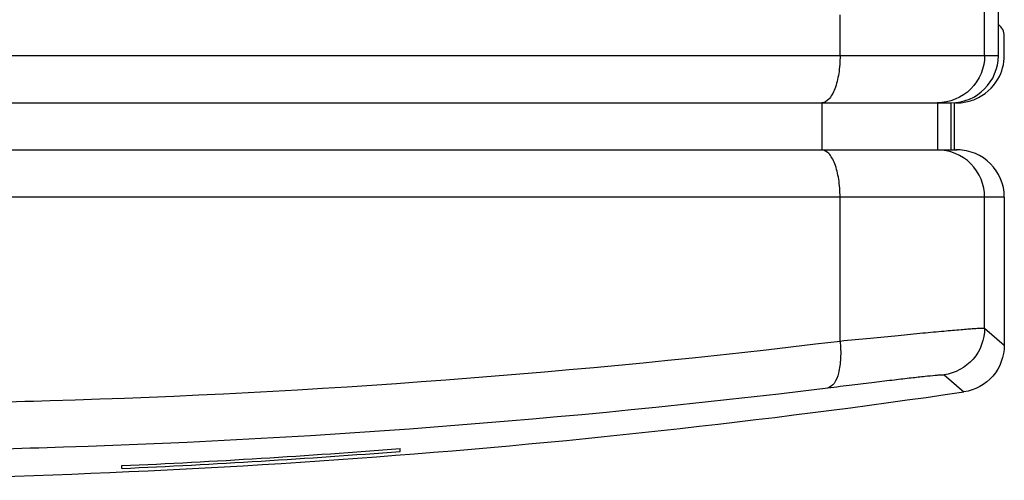
# Model space of a CAD drawing. Units: millimetres. Extents: x -59 to 144, y -17 to 103.
# Drawn here: x 85 to 106, y -17 to -7 of the extents above; entities that cross this region are included whole.
import ezdxf

# ---------------------------------------------------------------- set-up
doc = ezdxf.new("R2010")
doc.units = ezdxf.units.MM
doc.header["$MEASUREMENT"] = 0
doc.layers.add('_U+590D_U+4F4D_U+6309_U+952E_DXF_CONTINUOUS_LINE', color=7, linetype='Continuous')

# ---------------------------------------------------------------- blocks, each defined once
blk = doc.blocks.new('block 1687')
at = {"layer": '_U+590D_U+4F4D_U+6309_U+952E_DXF_CONTINUOUS_LINE', "color": 7, "lineweight": 25, "true_color": 0xffffff}
blk.add_lwpolyline([(71.384, -7.961), (105.665, -7.961)], dxfattribs=at)
blk = doc.blocks.new('block 1697')
at = {"layer": '_U+590D_U+4F4D_U+6309_U+952E_DXF_CONTINUOUS_LINE', "color": 7, "lineweight": 25, "true_color": 0xffffff}
blk.add_lwpolyline([(79.606, -8.961), (104.665, -8.961)], dxfattribs=at)
blk = doc.blocks.new('block 1706')
at = {"layer": '_U+590D_U+4F4D_U+6309_U+952E_DXF_CONTINUOUS_LINE', "color": 7, "lineweight": 25, "true_color": 0xffffff}
blk.add_lwpolyline([(79.606, -9.961), (104.791, -9.961)], dxfattribs=at)
blk = doc.blocks.new('block 1707')
at = {"layer": '_U+590D_U+4F4D_U+6309_U+952E_DXF_CONTINUOUS_LINE', "color": 7, "lineweight": 25, "true_color": 0xffffff}
blk.add_lwpolyline([(105.791, -10.961), (-21.209, -10.961)], dxfattribs=at)
blk = doc.blocks.new('block 1711')
at = {"layer": '_U+590D_U+4F4D_U+6309_U+952E_DXF_CONTINUOUS_LINE', "color": 7, "lineweight": 25, "true_color": 0xffffff}
blk.add_lwpolyline([(87.091, -16.709), (87.091, -16.65)], dxfattribs=at)
blk = doc.blocks.new('block 1775')
at = {"layer": '_U+590D_U+4F4D_U+6309_U+952E_DXF_CONTINUOUS_LINE', "color": 7, "lineweight": 25, "true_color": 0xffffff}
blk.add_lwpolyline([(92.991, -16.348), (92.991, -16.289)], dxfattribs=at)
blk = doc.blocks.new('block 1783')
at = {"layer": '_U+590D_U+4F4D_U+6309_U+952E_DXF_CONTINUOUS_LINE', "color": 7, "lineweight": 25, "true_color": 0xffffff}
blk.add_lwpolyline([(101.924, -8.961), (101.924, -9.961)], dxfattribs=at)
blk = doc.blocks.new('block 1784')
at = {"layer": '_U+590D_U+4F4D_U+6309_U+952E_DXF_CONTINUOUS_LINE', "color": 7, "lineweight": 25, "true_color": 0xffffff}
blk.add_lwpolyline([(102.311, -14.01), (102.311, -10.961)], dxfattribs=at)
blk = doc.blocks.new('block 1785')
at = {"layer": '_U+590D_U+4F4D_U+6309_U+952E_DXF_CONTINUOUS_LINE', "color": 7, "lineweight": 25, "true_color": 0xffffff}
blk.add_lwpolyline([(102.311, -7.961), (102.311, -7.097)], dxfattribs=at)
blk = doc.blocks.new('block 1789')
at = {"layer": '_U+590D_U+4F4D_U+6309_U+952E_DXF_CONTINUOUS_LINE', "color": 7, "lineweight": 25, "true_color": 0xffffff}
blk.add_lwpolyline([(104.374, -8.961), (104.374, -9.961)], dxfattribs=at)
blk = doc.blocks.new('block 1790')
at = {"layer": '_U+590D_U+4F4D_U+6309_U+952E_DXF_CONTINUOUS_LINE', "color": 7, "lineweight": 25, "true_color": 0xffffff}
blk.add_lwpolyline([(104.665, -9.961), (104.665, -8.961)], dxfattribs=at)
blk = doc.blocks.new('block 1795')
at = {"layer": '_U+590D_U+4F4D_U+6309_U+952E_DXF_CONTINUOUS_LINE', "color": 7, "lineweight": 25, "true_color": 0xffffff}
blk.add_lwpolyline([(105.374, -13.738), (105.374, -10.961)], dxfattribs=at)
blk = doc.blocks.new('block 1796')
at = {"layer": '_U+590D_U+4F4D_U+6309_U+952E_DXF_CONTINUOUS_LINE', "color": 7, "lineweight": 25, "true_color": 0xffffff}
blk.add_lwpolyline([(105.374, -7.961), (105.374, -6.964)], dxfattribs=at)
blk = doc.blocks.new('block 1800')
at = {"layer": '_U+590D_U+4F4D_U+6309_U+952E_DXF_CONTINUOUS_LINE', "color": 7, "lineweight": 25, "true_color": 0xffffff}
blk.add_lwpolyline([(105.665, -7.961), (105.665, 94.039)], dxfattribs=at)
blk = doc.blocks.new('block 1802')
at = {"layer": '_U+590D_U+4F4D_U+6309_U+952E_DXF_CONTINUOUS_LINE', "color": 7, "lineweight": 25, "true_color": 0xffffff}
blk.add_lwpolyline([(105.791, -10.961), (105.791, -14.099)], dxfattribs=at)
blk = doc.blocks.new('block 1881')
at = {"layer": '_U+590D_U+4F4D_U+6309_U+952E_DXF_CONTINUOUS_LINE', "color": 7, "lineweight": 25, "true_color": 0xffffff}
blk.add_open_spline([(79.166, -16.961), (87.79, -16.961), (96.402, -16.335), (104.936, -15.088)], degree=3, dxfattribs=at)
blk = doc.blocks.new('block 1882')
at = {"layer": '_U+590D_U+4F4D_U+6309_U+952E_DXF_CONTINUOUS_LINE', "color": 7, "lineweight": 25, "true_color": 0xffffff}
blk.add_open_spline([(87.091, -16.709), (89.06, -16.621), (91.026, -16.501), (92.991, -16.348)], degree=3, dxfattribs=at)
blk = doc.blocks.new('block 1883')
at = {"layer": '_U+590D_U+4F4D_U+6309_U+952E_DXF_CONTINUOUS_LINE', "color": 7, "lineweight": 25, "true_color": 0xffffff}
blk.add_open_spline([(87.091, -16.65), (89.06, -16.563), (91.026, -16.442), (92.991, -16.289)], degree=3, dxfattribs=at)
blk = doc.blocks.new('block 1961')
at = {"layer": '_U+590D_U+4F4D_U+6309_U+952E_DXF_CONTINUOUS_LINE', "color": 7, "lineweight": 25, "true_color": 0xffffff}
blk.add_open_spline([(105.791, -14.099), (105.791, -14.331), (105.704, -14.572), (105.548, -14.753), (105.391, -14.934), (105.166, -15.055), (104.936, -15.088)], degree=3, knots=[0, 0, 0, 0, 1, 1, 1, 2, 2, 2, 2], dxfattribs=at)
blk = doc.blocks.new('block 2043')
at = {"layer": '_U+590D_U+4F4D_U+6309_U+952E_DXF_CONTINUOUS_LINE', "color": 7, "lineweight": 25, "true_color": 0xffffff}
blk.add_lwpolyline([(105.374, -13.738), (105.791, -14.099)], dxfattribs=at)
blk = doc.blocks.new('block 2049')
at = {"layer": '_U+590D_U+4F4D_U+6309_U+952E_DXF_CONTINUOUS_LINE', "color": 7, "lineweight": 25, "true_color": 0xffffff}
blk.add_lwpolyline([(104.517, -14.728), (104.936, -15.088)], dxfattribs=at)
blk = doc.blocks.new('block 2050')
at = {"layer": '_U+590D_U+4F4D_U+6309_U+952E_DXF_CONTINUOUS_LINE', "color": 7, "lineweight": 25, "true_color": 0xffffff}
blk.add_open_spline([(79.608, -16.351), (81.516, -16.354), (83.425, -16.328), (85.333, -16.271), (90.921, -16.105), (96.505, -15.681), (102.053, -15.001)], degree=3, knots=[0, 0, 0, 0, 1, 1, 1, 2, 2, 2, 2], dxfattribs=at)
blk = doc.blocks.new('block 2051')
at = {"layer": '_U+590D_U+4F4D_U+6309_U+952E_DXF_CONTINUOUS_LINE', "color": 7, "lineweight": 25, "true_color": 0xffffff}
blk.add_open_spline([(102.053, -15.001), (102.224, -14.98), (102.396, -14.959), (102.567, -14.938), (102.725, -14.919), (102.883, -14.9), (103.04, -14.881), (103.181, -14.864), (103.321, -14.847), (103.461, -14.83), (103.581, -14.816), (103.701, -14.802), (103.821, -14.788), (103.918, -14.777), (104.015, -14.766), (104.113, -14.756), (104.185, -14.748), (104.257, -14.741), (104.329, -14.735), (104.355, -14.732), (104.38, -14.73), (104.407, -14.728), (104.426, -14.727), (104.446, -14.725), (104.464, -14.725), (104.476, -14.725), (104.488, -14.725), (104.501, -14.725), (104.507, -14.725), (104.513, -14.724), (104.517, -14.728)], degree=3, knots=[0, 0, 0, 0, 1, 1, 1, 2, 2, 2, 3, 3, 3, 4, 4, 4, 5, 5, 5, 6, 6, 6, 7, 7, 7, 8, 8, 8, 9, 9, 9, 10, 10, 10, 10], dxfattribs=at)
blk = doc.blocks.new('block 2052')
at = {"layer": '_U+590D_U+4F4D_U+6309_U+952E_DXF_CONTINUOUS_LINE', "color": 7, "lineweight": 25, "true_color": 0xffffff}
blk.add_open_spline([(79.848, -15.351), (81.758, -15.355), (83.668, -15.328), (85.578, -15.272), (91.17, -15.107), (96.759, -14.685), (102.311, -14.01)], degree=3, knots=[0, 0, 0, 0, 1, 1, 1, 2, 2, 2, 2], dxfattribs=at)
blk = doc.blocks.new('block 2064')
at = {"layer": '_U+590D_U+4F4D_U+6309_U+952E_DXF_CONTINUOUS_LINE', "color": 7, "lineweight": 25, "true_color": 0xffffff}
blk.add_open_spline([(102.311, -14.01), (102.324, -14.131), (102.328, -14.253), (102.322, -14.375), (102.316, -14.481), (102.302, -14.586), (102.277, -14.689), (102.258, -14.766), (102.233, -14.842), (102.183, -14.908), (102.15, -14.952), (102.105, -14.992), (102.053, -15.001)], degree=3, knots=[0, 0, 0, 0, 1, 1, 1, 2, 2, 2, 3, 3, 3, 4, 4, 4, 4], dxfattribs=at)
blk = doc.blocks.new('block 2067')
at = {"layer": '_U+590D_U+4F4D_U+6309_U+952E_DXF_CONTINUOUS_LINE', "color": 7, "lineweight": 25, "true_color": 0xffffff}
blk.add_open_spline([(105.374, -13.738), (105.374, -13.971), (105.287, -14.212), (105.13, -14.393), (104.973, -14.574), (104.747, -14.694), (104.517, -14.728)], degree=3, knots=[0, 0, 0, 0, 1, 1, 1, 2, 2, 2, 2], dxfattribs=at)
blk = doc.blocks.new('block 2095')
at = {"layer": '_U+590D_U+4F4D_U+6309_U+952E_DXF_CONTINUOUS_LINE', "color": 7, "lineweight": 25, "true_color": 0xffffff}
blk.add_open_spline([(102.311, -7.961), (102.311, -8.089), (102.302, -8.217), (102.282, -8.344), (102.264, -8.454), (102.238, -8.564), (102.198, -8.668), (102.181, -8.711), (102.162, -8.753), (102.139, -8.792), (102.12, -8.825), (102.099, -8.857), (102.072, -8.885), (102.032, -8.926), (101.979, -8.961), (101.924, -8.961)], degree=3, knots=[0, 0, 0, 0, 1, 1, 1, 2, 2, 2, 3, 3, 3, 4, 4, 4, 5, 5, 5, 5], dxfattribs=at)
blk = doc.blocks.new('block 2097')
at = {"layer": '_U+590D_U+4F4D_U+6309_U+952E_DXF_CONTINUOUS_LINE', "color": 7, "lineweight": 25, "true_color": 0xffffff}
blk.add_open_spline([(105.374, -10.961), (105.374, -10.706), (105.267, -10.44), (105.081, -10.254), (104.895, -10.068), (104.629, -9.961), (104.374, -9.961)], degree=3, knots=[0, 0, 0, 0, 1, 1, 1, 2, 2, 2, 2], dxfattribs=at)
blk = doc.blocks.new('block 2130')
at = {"layer": '_U+590D_U+4F4D_U+6309_U+952E_DXF_CONTINUOUS_LINE', "color": 7, "lineweight": 25, "true_color": 0xffffff}
blk.add_open_spline([(105.374, -7.961), (105.374, -8.216), (105.267, -8.482), (105.081, -8.668), (104.895, -8.854), (104.629, -8.961), (104.374, -8.961)], degree=3, knots=[0, 0, 0, 0, 1, 1, 1, 2, 2, 2, 2], dxfattribs=at)
blk = doc.blocks.new('block 2140')
at = {"layer": '_U+590D_U+4F4D_U+6309_U+952E_DXF_CONTINUOUS_LINE', "color": 7, "lineweight": 25, "true_color": 0xffffff}
blk.add_open_spline([(102.311, -10.961), (102.311, -10.833), (102.302, -10.705), (102.282, -10.578), (102.264, -10.468), (102.238, -10.358), (102.198, -10.254), (102.181, -10.211), (102.162, -10.169), (102.139, -10.13), (102.12, -10.097), (102.099, -10.066), (102.072, -10.037), (102.032, -9.996), (101.979, -9.961), (101.924, -9.961)], degree=3, knots=[0, 0, 0, 0, 1, 1, 1, 2, 2, 2, 3, 3, 3, 4, 4, 4, 5, 5, 5, 5], dxfattribs=at)
blk = doc.blocks.new('block 2153')
at = {"layer": '_U+590D_U+4F4D_U+6309_U+952E_DXF_CONTINUOUS_LINE', "color": 7, "lineweight": 25, "true_color": 0xffffff}
blk.add_open_spline([(102.311, -14.01), (102.525, -13.989), (102.739, -13.968), (102.953, -13.947), (103.149, -13.928), (103.346, -13.909), (103.543, -13.89), (103.717, -13.873), (103.892, -13.856), (104.066, -13.839), (104.215, -13.825), (104.364, -13.811), (104.513, -13.798), (104.633, -13.787), (104.754, -13.776), (104.874, -13.766), (104.923, -13.762), (104.971, -13.758), (105.02, -13.754), (105.06, -13.751), (105.101, -13.747), (105.141, -13.745), (105.173, -13.743), (105.206, -13.741), (105.238, -13.739), (105.262, -13.737), (105.286, -13.735), (105.309, -13.735), (105.324, -13.735), (105.339, -13.736), (105.355, -13.735), (105.362, -13.735), (105.369, -13.734), (105.374, -13.738)], degree=3, knots=[0, 0, 0, 0, 1, 1, 1, 2, 2, 2, 3, 3, 3, 4, 4, 4, 5, 5, 5, 6, 6, 6, 7, 7, 7, 8, 8, 8, 9, 9, 9, 10, 10, 10, 11, 11, 11, 11], dxfattribs=at)
blk = doc.blocks.new('block 2163')
at = {"layer": '_U+590D_U+4F4D_U+6309_U+952E_DXF_CONTINUOUS_LINE', "color": 7, "lineweight": 25, "true_color": 0xffffff}
blk.add_open_spline([(105.791, -10.961), (105.791, -10.409), (105.343, -9.961), (104.791, -9.961)], degree=3, dxfattribs=at)
blk = doc.blocks.new('block 2167')
at = {"layer": '_U+590D_U+4F4D_U+6309_U+952E_DXF_CONTINUOUS_LINE', "color": 7, "lineweight": 25, "true_color": 0xffffff}
blk.add_open_spline([(104.665, -8.961), (105.218, -8.961), (105.665, -8.513), (105.665, -7.961)], degree=3, dxfattribs=at)
blk = doc.blocks.new('block 2200')
at = {"layer": '_U+590D_U+4F4D_U+6309_U+952E_DXF_CONTINUOUS_LINE', "color": 7, "lineweight": 25, "true_color": 0xffffff}
blk.add_lwpolyline([(104.726, -8.961), (104.726, -9.961)], dxfattribs=at)
blk = doc.blocks.new('block 2201')
at = {"layer": '_U+590D_U+4F4D_U+6309_U+952E_DXF_CONTINUOUS_LINE', "color": 7, "lineweight": 25, "true_color": 0xffffff}
blk.add_lwpolyline([(105.791, -7.961), (105.791, -7.549)], dxfattribs=at)
blk = doc.blocks.new('block 2216')
at = {"layer": '_U+590D_U+4F4D_U+6309_U+952E_DXF_CONTINUOUS_LINE', "color": 7, "lineweight": 25, "true_color": 0xffffff}
blk.add_open_spline([(104.944, -9.971), (104.884, -9.96), (104.822, -9.955), (104.761, -9.955)], degree=3, dxfattribs=at)
blk = doc.blocks.new('block 2217')
at = {"layer": '_U+590D_U+4F4D_U+6309_U+952E_DXF_CONTINUOUS_LINE', "color": 7, "lineweight": 25, "true_color": 0xffffff}
blk.add_open_spline([(104.761, -8.967), (104.81, -8.967), (104.86, -8.964), (104.909, -8.957)], degree=3, dxfattribs=at)
blk = doc.blocks.new('block 2221')
at = {"layer": '_U+590D_U+4F4D_U+6309_U+952E_DXF_CONTINUOUS_LINE', "color": 7, "lineweight": 25, "true_color": 0xffffff}
blk.add_open_spline([(104.909, -8.957), (104.999, -8.944), (105.089, -8.92), (105.174, -8.885)], degree=3, dxfattribs=at)
blk = doc.blocks.new('block 2222')
at = {"layer": '_U+590D_U+4F4D_U+6309_U+952E_DXF_CONTINUOUS_LINE', "color": 7, "lineweight": 25, "true_color": 0xffffff}
blk.add_open_spline([(105.174, -8.885), (105.372, -8.802), (105.55, -8.646), (105.657, -8.46)], degree=3, dxfattribs=at)
blk = doc.blocks.new('block 2223')
at = {"layer": '_U+590D_U+4F4D_U+6309_U+952E_DXF_CONTINUOUS_LINE', "color": 7, "lineweight": 25, "true_color": 0xffffff}
blk.add_open_spline([(105.657, -8.46), (105.743, -8.311), (105.791, -8.133), (105.791, -7.961)], degree=3, dxfattribs=at)
blk = doc.blocks.new('block 2228')
at = {"layer": '_U+590D_U+4F4D_U+6309_U+952E_DXF_CONTINUOUS_LINE', "color": 7, "lineweight": 25, "true_color": 0xffffff}
blk.add_open_spline([(105.791, -7.549), (105.791, -7.453), (105.745, -7.362), (105.666, -7.306)], degree=3, dxfattribs=at)

msp = doc.modelspace()

# ---------------------------------------------------------------- block references
at = {"layer": '_U+590D_U+4F4D_U+6309_U+952E_DXF_CONTINUOUS_LINE'}
for name in ['block 1800', 'block 1796', 'block 1785', 'block 2228', 'block 2201', 'block 1687', 'block 2095', 'block 2130', 'block 2167', 'block 2223', 'block 2222', 'block 1697', 'block 1783', 'block 1789', 'block 1790', 'block 2200', 'block 2217', 'block 2221', 'block 1706', 'block 2140', 'block 2097', 'block 2216', 'block 2163', 'block 1707', 'block 1784', 'block 1795', 'block 1802', 'block 2153', 'block 2067', 'block 2043', 'block 2052', 'block 2064', 'block 1961', 'block 2051', 'block 2049', 'block 2050', 'block 1881', 'block 1883', 'block 1882', 'block 1775', 'block 1711']:
    msp.add_blockref(name, (0, 0), dxfattribs=at)

doc.saveas('drawing.dxf')
